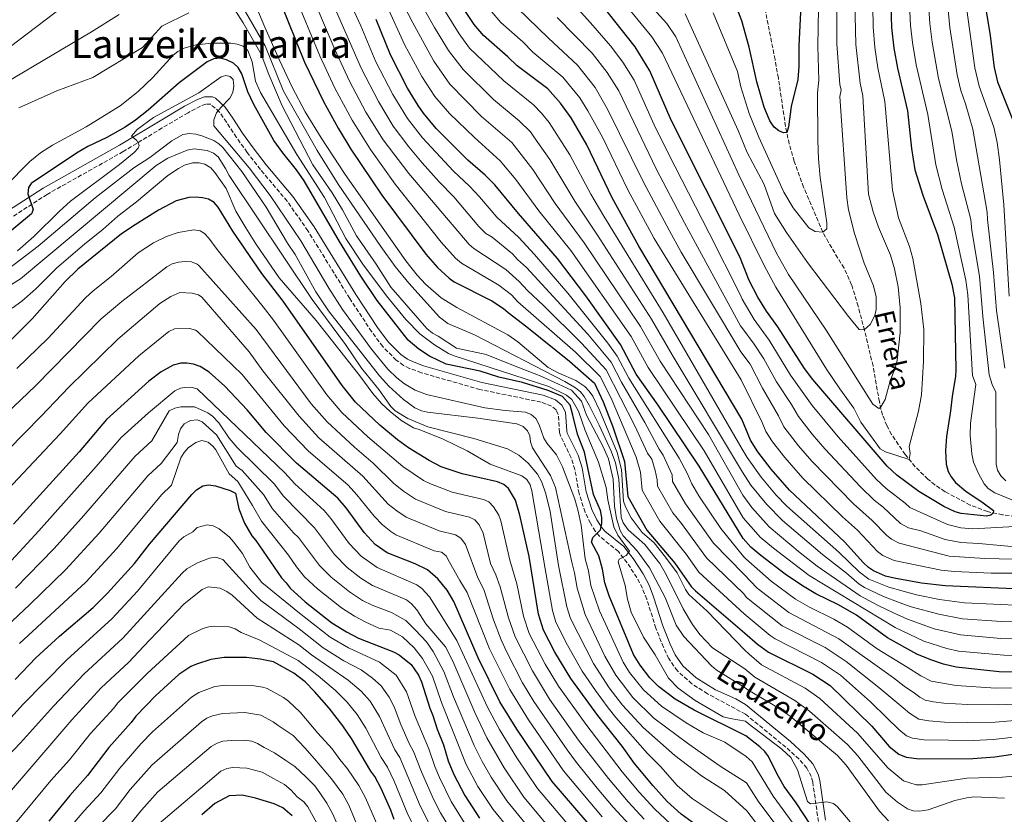
# Model space of a CAD drawing. Units: metres. Extents: x 613619 to 617049, y 4768705 to 4771076.
# Drawn here: x 615076 to 615479, y 4769076 to 4769401 of the extents above; entities that cross this region are included whole.
import ezdxf
from ezdxf.enums import TextEntityAlignment as Align

# ---------------------------------------------------------------- set-up
doc = ezdxf.new("R2010")
doc.units = ezdxf.units.M
doc.header["$MEASUREMENT"] = 0
doc.linetypes.add('DGN Style 3', pattern=[2.435891, 1.739922, -0.695969])
for name, color, linetype, lineweight in [('Barranco lineal', 142, 'DGN Style 3', 13), ('Camino', 7, 'DGN Style 3', 0), ('Curva de nivel directora', 30, 'Continuous', 30), ('Curva de nivel intermedia', 30, 'Continuous', 0), ('Margen derecho', 7, 'Continuous', 0), ('Texto de arroyo-regatas y barrancos', 142, 'Continuous', 0), ('Texto de Área (paraje) menor', 7, 'Continuous', 0)]:
    doc.layers.add(name, color=color, linetype=linetype, lineweight=lineweight)
doc.styles.add('Style-Arial', font='arial.ttf')

msp = doc.modelspace()

# ---------------------------------------------------------------- linework, layer by layer
at = {"layer": 'Barranco lineal', "color": 142, "linetype": 'DGN Style 3', "lineweight": 13}
msp.add_polyline3d([(615495.47, 4769196.32, 627.26), (615478.22, 4769198.58, 625.35), (615472, 4769199.86, 624.82), (615465.03, 4769202.57, 624.54), (615454.69, 4769208.03, 623.83), (615450.58, 4769210.78, 623.22), (615447.7, 4769213.11, 622.6), (615442.53, 4769218.21, 620.84), (615438.43, 4769223.2, 619.63), (615432.86, 4769231.44, 618.75), (615430.94, 4769235.04, 617.8), (615429.16, 4769239.39, 615.9), (615428.51, 4769241.68, 615.15), (615427.85, 4769244.8, 614.62), (615425.27, 4769259.49, 612.81), (615421.74, 4769274.01, 610.04), (615419.19, 4769283.91, 609.24), (615416.52, 4769292.67, 608.61), (615413.41, 4769299.43, 607.57), (615406.99, 4769309.99, 605.62), (615404.8, 4769314.19, 605), (615396.88, 4769332.52, 603.56), (615393.04, 4769343.14, 602.24), (615390.98, 4769350.23, 600.76), (615389.51, 4769357.39, 599.76), (615386.54, 4769377.2, 599.18), (615385.2, 4769384.79, 598.41), (615381.24, 4769404.81, 595)], dxfattribs=at)
at = {"layer": 'Camino', "color": 7, "linetype": 'DGN Style 3', "lineweight": 0}
for points in [[(615309.73, 4769195.09, 725.26), (615307.56, 4769199.68, 726.23), (615305.05, 4769207.24, 727.63), (615303.37, 4769217.12, 728.24), (615301.84, 4769221.9, 728.24), (615297.46, 4769230.93, 728.24), (615297.06, 4769232.28, 728.24), (615296.57, 4769239.73, 728.24), (615295.64, 4769241.46, 728.24), (615293.83, 4769242.99, 728.24), (615289.53, 4769244.68, 728.24), (615264.56, 4769249.8, 727.91), (615240.6, 4769256.7, 726.8), (615235.77, 4769258.45, 726.66), (615233.35, 4769259.68, 726.61), (615230.31, 4769261.83, 726.57), (615224.79, 4769267.39, 726.56), (615220.25, 4769273.51, 726.58), (615211.31, 4769287.05, 726.5), (615194.23, 4769314.71, 725.85), (615185.72, 4769326.87, 725.92), (615174.79, 4769339.78, 727.05), (615169.4, 4769346.83, 727.75), (615164.97, 4769352.94, 728.41), (615160.97, 4769359.14, 729.87), (615158.1, 4769363.27, 730.43), (615154.43, 4769366.53, 730.57), (615152.47, 4769366.57, 730.57), (615150.35, 4769365.77, 730.57), (615145.22, 4769363.03, 730.57), (615134.62, 4769356.8, 730.48), (615118.67, 4769347.12, 729.32), (615087.57, 4769329.63, 726.6), (615073.57, 4769320.57, 725.06)], [(615402.94, 4769073.07, 721.98), (615400.59, 4769089.28, 719.75), (615400.01, 4769091.46, 719.46), (615398.21, 4769094.98, 719.22), (615395.01, 4769098.62, 719.22), (615389.6, 4769103.53, 719.22), (615373.12, 4769117.02, 719.3), (615357.62, 4769125.36, 719.03), (615351.18, 4769129.46, 718.85), (615345.27, 4769134.72, 718.62), (615341.75, 4769139.73, 718.59), (615339.54, 4769144.4, 718.59), (615336.5, 4769152.14, 718.64), (615332.73, 4769164.04, 719.12), (615330.95, 4769168.58, 719.61), (615328.73, 4769172.88, 720.28), (615324.73, 4769178.96, 721.44), (615321.18, 4769183.53, 722.45), (615313.52, 4769189.74, 724.16), (615311.75, 4769191.8, 724.59), (615309.73, 4769195.09, 725.26)]]:
    msp.add_polyline3d(points, dxfattribs=at)
at = {"layer": 'Curva de nivel directora', "color": 30, "linetype": 'Continuous', "lineweight": 30, "flags": 128}
for points, elevation in [([(615481.87, 4769539.68), (615464.77, 4769506.51), (615462.42, 4769498.73), (615461.82, 4769493.06), (615461.9, 4769480.62), (615462.72, 4769464.49), (615465.16, 4769446.98), (615468.37, 4769434.91), (615470.7, 4769409.47), (615473.06, 4769395.6), (615474.73, 4769381.49), (615476.15, 4769375.66), (615483.29, 4769357.88)], 650), ([(615485.92, 4769168.22), (615454.69, 4769169.54), (615445.13, 4769170.61), (615433.9, 4769172.62), (615430.4, 4769173.47), (615425.4, 4769175.64), (615423.34, 4769177.04), (615421.39, 4769178.88), (615413.62, 4769187.57), (615391.09, 4769208.7), (615383.61, 4769217.17), (615378.16, 4769224.28), (615375.14, 4769229.12), (615371.59, 4769237.72), (615329.55, 4769308.44), (615318.62, 4769328.2), (615308.2, 4769349.86), (615301.84, 4769360.88), (615297.5, 4769367), (615292.29, 4769372.84), (615279.82, 4769382.2), (615275.96, 4769385.95), (615266, 4769394.66), (615262.2, 4769399.11), (615245.61, 4769424.01)], 650), ([(615432.29, 4769415.45), (615432.76, 4769397.9), (615433.76, 4769389.47), (615435.22, 4769381.29), (615439.32, 4769363.74), (615440.92, 4769348.38), (615442.4, 4769339.71), (615445.56, 4769329.33), (615451.65, 4769313.23), (615457.42, 4769292.95), (615458.52, 4769287.37), (615459.16, 4769257.76), (615459.02, 4769255.26), (615457.55, 4769247), (615456.97, 4769241.1), (615455.32, 4769230.59), (615454.94, 4769224.91), (615455.14, 4769219.23), (615455.98, 4769216.29), (615457.18, 4769214.1), (615459.03, 4769211.83), (615463.19, 4769208.21), (615470.32, 4769203.53), (615474.56, 4769200.3), (615474.41, 4769199.26), (615473.38, 4769198.37), (615471.65, 4769198.07), (615461.28, 4769199.17), (615458.83, 4769199.82), (615454.21, 4769201.9), (615443.97, 4769208.05), (615434.96, 4769214.74), (615431.02, 4769218.42), (615400.63, 4769253.87), (615397.3, 4769258.36), (615386.35, 4769275.45), (615381.66, 4769281.84), (615378.2, 4769287.55), (615374.61, 4769294.46), (615370.75, 4769304.12), (615342.68, 4769360.02), (615333.96, 4769380.21), (615327.94, 4769389.98), (615314.54, 4769407.06)], 625), ([(615182.54, 4769409.25), (615192.82, 4769383.73), (615200.53, 4769367.63), (615206.56, 4769356.68), (615211.75, 4769348.12), (615224.4, 4769329.37), (615242.36, 4769305.15), (615247.19, 4769299.73), (615251.98, 4769295.33), (615254.02, 4769293.88), (615269.42, 4769286.04), (615274.22, 4769283.02), (615276.05, 4769281.31), (615283.73, 4769275.4), (615301.09, 4769261.37), (615311.38, 4769252.44), (615314.94, 4769244.76), (615318.82, 4769234.52), (615323.69, 4769220.44), (615325.03, 4769206.03), (615332.78, 4769192.28), (615344.24, 4769178.79), (615350.96, 4769169.22), (615352.7, 4769167.42), (615372.7, 4769150.3), (615378, 4769145.69), (615382.5, 4769142.38), (615400.65, 4769133.37), (615407.69, 4769128.71), (615424.75, 4769112.1), (615431.82, 4769103.85), (615435.78, 4769100.65), (615438.84, 4769099.48), (615444.08, 4769098.72), (615466.02, 4769098.9), (615475.03, 4769099.6), (615507.15, 4769104.33)], 700), ([(615395.66, 4769404.2), (615394.98, 4769390.44), (615394.97, 4769381.92), (615394.47, 4769376.69), (615391.73, 4769365.59), (615390.76, 4769357.3), (615389.95, 4769354.95), (615388.64, 4769354.74), (615386.71, 4769355.57), (615384.79, 4769357.18), (615383.06, 4769359.67), (615380.78, 4769365.28), (615377.69, 4769375.73), (615374.64, 4769389.78), (615371.64, 4769400.59), (615369.46, 4769406.19)], 600), ([(615491.38, 4769134.11), (615476.83, 4769134.35), (615459.31, 4769136.26), (615454.01, 4769137.53), (615448.89, 4769139.24), (615443.11, 4769141.59), (615431.15, 4769148.24), (615418.44, 4769157.46), (615411.15, 4769161.7), (615401.83, 4769166.26), (615396.37, 4769169.46), (615389.33, 4769174.31), (615379.34, 4769181.91), (615375.36, 4769185.37), (615372.21, 4769188.91), (615354.22, 4769218.42), (615337.45, 4769243.35), (615328.43, 4769256.13), (615321.97, 4769268.28), (615307.79, 4769288.09), (615296.19, 4769303.42), (615280.26, 4769321.88), (615270.65, 4769333.54), (615266.66, 4769337.49), (615259.61, 4769343.66), (615246.66, 4769356.55), (615241.42, 4769362.84), (615239.29, 4769365.93), (615234.96, 4769373.13), (615227.98, 4769386.71), (615222.06, 4769401.19)], 675), ([(615310.65, 4769189.23), (615313.82, 4769192.45), (615314.33, 4769195.01), (615314.31, 4769197.52), (615313.86, 4769200.34), (615310.93, 4769206.93), (615307.33, 4769224.22), (615304.42, 4769231.58), (615302.46, 4769239.26), (615301.48, 4769243.42), (615298.27, 4769246.94), (615292.49, 4769249.48), (615281.9, 4769252.64), (615272.28, 4769254.84), (615264.58, 4769257.37), (615250.79, 4769260.2), (615243.85, 4769263.51), (615239.61, 4769266.29), (615235.25, 4769269.97), (615222.56, 4769286.23), (615215.83, 4769296.18), (615207.12, 4769310.32), (615192.66, 4769335.17), (615189.59, 4769339.62), (615183.95, 4769346.6), (615180.3, 4769351.71), (615172.06, 4769366.45), (615169.7, 4769371.55), (615167.24, 4769378.91), (615165.7, 4769381.51), (615163.74, 4769383.36), (615160.93, 4769384.69), (615158.18, 4769385.33), (615155.68, 4769385.06), (615153.08, 4769383.86), (615141.58, 4769375.32), (615128.9, 4769364.07), (615123.71, 4769359.99), (615119.46, 4769357.17), (615111.97, 4769352.9), (615104.26, 4769349.17), (615099.54, 4769346.44), (615081.05, 4769334.06), (615079.96, 4769332.41), (615079.76, 4769329.92), (615081.85, 4769323.51), (615081.21, 4769321.66), (615068.18, 4769311.06)], 725), ([(615157.48, 4769324.46), (615155.83, 4769326.34), (615153.51, 4769327.64), (615151.09, 4769328.28), (615148.48, 4769328.43), (615145.52, 4769328.36), (615140.33, 4769326.93), (615133.18, 4769323.13), (615123.56, 4769317.23), (615118.03, 4769313.45), (615100.14, 4769299.02), (615094.93, 4769294.05), (615081.46, 4769278.7), (615074.03, 4769271.23), (615067.64, 4769265.43), (615046.11, 4769247.15)], 750), ([(615360.3, 4769066.25), (615346.77, 4769076.18), (615341.08, 4769081.35), (615335.31, 4769087.72), (615327.8, 4769096.8), (615322.71, 4769103.96), (615312.71, 4769116.48), (615301.68, 4769131.58), (615295.19, 4769142.44), (615290.47, 4769151.37), (615288.5, 4769157.98), (615284.72, 4769181.47), (615280.87, 4769198.43), (615279.03, 4769204.5), (615276.22, 4769209.38), (615274.29, 4769210.97), (615271.68, 4769212.1), (615257.3, 4769215.3), (615248.75, 4769218.22), (615243.74, 4769220.79), (615235.33, 4769226.03), (615230.81, 4769229.23), (615223.6, 4769235.23), (615213.61, 4769244.66), (615208.2, 4769251.42), (615184.07, 4769285.98), (615175.41, 4769297.22), (615163.56, 4769314.61), (615157.48, 4769324.46)], 750), ([(615308.33, 4769072.84), (615294.08, 4769089.53), (615279.66, 4769110.92), (615272.71, 4769122.13), (615263.83, 4769140.05), (615253.89, 4769163.13), (615251.15, 4769167.74), (615247.37, 4769172.34), (615243.04, 4769176), (615238.05, 4769178.45), (615226.6, 4769182.97), (615221.69, 4769186.41), (615217.19, 4769191.33), (615209.81, 4769201.43), (615206.42, 4769205.44), (615189.55, 4769219.73), (615177.12, 4769232.28), (615169.41, 4769241.48), (615160.23, 4769251.23), (615153.84, 4769256.92), (615150.11, 4769259.22), (615147.48, 4769260.25), (615144.74, 4769260.66), (615142.24, 4769260.63), (615139.15, 4769259.8), (615134.26, 4769257), (615129.22, 4769253.23), (615111.82, 4769237.49), (615100.62, 4769224.39), (615073.78, 4769194.7)], 775), ([(615074.55, 4769131.19), (615083.01, 4769140), (615092.68, 4769148.87), (615106.35, 4769160.67), (615112.27, 4769166.56), (615123.31, 4769178.68), (615129.48, 4769186.54), (615146.7, 4769206.85), (615148.65, 4769208.81), (615151.25, 4769210.45), (615153.53, 4769210.79), (615156.47, 4769210.48), (615162.36, 4769208.54), (615164.55, 4769207.36), (615165.98, 4769201.05), (615168.29, 4769195.18), (615171.24, 4769189.98), (615172.88, 4769188.02), (615183.39, 4769172.73), (615185.36, 4769170.78), (615187, 4769168.5), (615193.13, 4769162.94), (615204.05, 4769154.32), (615209.92, 4769150.65), (615214.83, 4769148.05), (615229.21, 4769142.57), (615231.5, 4769141.27), (615236.41, 4769137.37), (615239.41, 4769133), (615240.69, 4769130.2), (615243.99, 4769119.46), (615245.31, 4769116.52), (615247.09, 4769110.89), (615249.6, 4769104.47), (615251.59, 4769097.95), (615253.91, 4769092.4), (615258.37, 4769083.69), (615264.41, 4769074.5)], 800), ([(615399.88, 4769071.59), (615393.83, 4769080.76), (615388.95, 4769087.46), (615386.02, 4769092.45), (615382.49, 4769099.64), (615381.07, 4769101.69), (615378.95, 4769103.7), (615373.23, 4769108.11), (615352.06, 4769118.69), (615344.32, 4769123.12), (615337.5, 4769128.32), (615333.95, 4769131.89), (615329.99, 4769137.09), (615327.27, 4769141.43), (615317.38, 4769165.44), (615315.57, 4769170.81), (615314.61, 4769176.36), (615313.18, 4769181.74), (615310.11, 4769187.38), (615310.65, 4769189.23)], 725), ([(615229.48, 4769073.88), (615228.16, 4769077.79), (615224.2, 4769086.59), (615221.57, 4769091.47), (615219.93, 4769093.75), (615212.04, 4769107.1), (615208.43, 4769112.3), (615202.85, 4769119.46), (615196.95, 4769126.29), (615193.02, 4769130.19), (615188.43, 4769133.76), (615180.08, 4769138.37), (615174.7, 4769139.58), (615169.15, 4769140.21), (615160.01, 4769140.17), (615154.51, 4769139.45), (615148.61, 4769137.53), (615146.32, 4769136.53), (615141.37, 4769133.24), (615132.01, 4769124.72), (615123.89, 4769116.2), (615121.94, 4769113.58), (615112.84, 4769103.42), (615104.08, 4769091.96), (615096.93, 4769083.77), (615088.34, 4769073.22)], 825), ([(615187.73, 4769075.4), (615183.95, 4769078.75), (615180.47, 4769080.32), (615172.84, 4769082.62), (615167.29, 4769083.91), (615162.07, 4769083.56), (615156.21, 4769080.51), (615150.87, 4769075.9)], 850)]:
    msp.add_lwpolyline(points, dxfattribs=dict(at, elevation=elevation))
at = {"layer": 'Curva de nivel intermedia', "color": 30, "linetype": 'Continuous', "lineweight": 0, "flags": 128}
for points, elevation in [([(615487.02, 4769577.29), (615473.74, 4769544.34), (615463.95, 4769526), (615458.56, 4769517.65), (615456.4, 4769508.99), (615455.36, 4769496.69), (615455.24, 4769493.77), (615455.46, 4769481.47), (615456.6, 4769464.77), (615458.72, 4769446.95), (615461.34, 4769434.73), (615463.06, 4769409.17), (615466.94, 4769381.33), (615468.65, 4769373.86), (615474.7, 4769357.06), (615475.96, 4769350.91), (615476.91, 4769343.72), (615478.73, 4769325.38), (615480.85, 4769287.97)], 645), ([(615277.54, 4769350.83), (615265.24, 4769361.52), (615252.22, 4769374.72), (615245.68, 4769384.18), (615237.06, 4769399.8), (615225.64, 4769421.97)], 665), ([(615410.47, 4769422.97), (615410.46, 4769391.2), (615411.68, 4769374.63), (615412.26, 4769372.2), (615411.65, 4769369.71), (615414.59, 4769328.25), (615415.25, 4769323.31), (615417.74, 4769313.61), (615421.65, 4769301.55), (615425.39, 4769292.28), (615426.54, 4769287.7), (615426.59, 4769282.6), (615425.99, 4769280.07), (615424.02, 4769276.37), (615421.67, 4769274.29), (615419.55, 4769274.38), (615415.16, 4769279.63), (615398.5, 4769301.75), (615389.88, 4769314.02), (615385.03, 4769321.87), (615380.75, 4769333.64), (615373.76, 4769346.7), (615370.1, 4769355.77), (615348.46, 4769403.5)], 610), ([(615262.34, 4769272.19), (615251.46, 4769276.83), (615248.05, 4769279.37), (615235.42, 4769293.25), (615229.89, 4769300.11), (615224.08, 4769308.25), (615206.61, 4769333.79), (615197.95, 4769347.57), (615184.26, 4769371.83), (615176.75, 4769390.38), (615160.05, 4769419.26)], 710), ([(615242.28, 4769292.92), (615238.89, 4769296.61), (615234.21, 4769302.47), (615209.43, 4769337.78), (615199.62, 4769352.73), (615193.13, 4769363.41), (615187.75, 4769373.53), (615182.41, 4769384.83), (615176.53, 4769398.02), (615167.52, 4769419.81)], 705), ([(615493.08, 4769121.48), (615476.57, 4769120.79), (615464.05, 4769120.97), (615459, 4769121.29), (615454.26, 4769121.58), (615450.04, 4769122.01), (615446.52, 4769122.79), (615444.34, 4769124.02), (615442.27, 4769125.58), (615437.93, 4769128.41), (615433.62, 4769131.89), (615411.33, 4769147.82), (615390.83, 4769158.63), (615377.88, 4769168.61), (615372.4, 4769174.24), (615360.07, 4769186.95), (615348.61, 4769203.11), (615343.32, 4769212.18), (615343.07, 4769214.96), (615339.48, 4769222.98), (615337.81, 4769225.47), (615332, 4769236.38), (615322.45, 4769252.84), (615318.21, 4769260.95), (615308.6, 4769272.52), (615283.58, 4769299.67), (615279.85, 4769303), (615277.89, 4769305.27), (615269.6, 4769312.14), (615267, 4769313.63), (615264.13, 4769316.54), (615253.92, 4769328.62), (615247.91, 4769334.73), (615240.95, 4769342.5), (615235.49, 4769349.04), (615229.08, 4769357.55), (615223.03, 4769367.56), (615216.07, 4769381.01), (615199.14, 4769419.98)], 685), ([(615388.21, 4769196.22), (615381.8, 4769202.73), (615375.34, 4769210.76), (615371.87, 4769216.01), (615343.07, 4769264.02), (615334.72, 4769278.54), (615312.58, 4769312.99), (615303.28, 4769326.86), (615293.1, 4769343.88), (615286.62, 4769353.17), (615285.16, 4769355.2), (615280.64, 4769359.74), (615270.1, 4769368.41), (615257.62, 4769380.66), (615251.71, 4769388.5), (615246.01, 4769397.9), (615235.02, 4769417.31)], 660), ([(615255.99, 4769395.27), (615240.31, 4769420.66)], 655), ([(615211.18, 4769375.89), (615205.27, 4769388.87), (615194.09, 4769415.32)], 690), ([(615393.6, 4769164.04), (615383.56, 4769171.4), (615373.28, 4769180.5), (615372.3, 4769181.54), (615362.99, 4769192.95), (615354.1, 4769206.36), (615351.2, 4769211.22), (615349.29, 4769215.62), (615346.05, 4769221.7), (615325.44, 4769254.48), (615320.7, 4769263.51), (615316.89, 4769268.75), (615300.51, 4769289.21), (615286.83, 4769305.09), (615280.44, 4769311.95), (615271.45, 4769320.29), (615264.38, 4769328.69), (615260.29, 4769333.05), (615253.76, 4769339.19), (615246.46, 4769346.88), (615241.08, 4769352.79), (615234.86, 4769360.69), (615228.93, 4769370.46), (615222.03, 4769383.86), (615215.83, 4769398.63), (615208.69, 4769413.92)], 680), ([(615417.67, 4769414.47), (615418.18, 4769390.95), (615420.01, 4769375.14), (615421.15, 4769369.9), (615423.47, 4769329.74), (615425.34, 4769322.48), (615427.53, 4769316.24), (615432.36, 4769304.73), (615434.08, 4769299.24), (615435.54, 4769291.88), (615436.34, 4769283.16), (615436.33, 4769273.15), (615435.1, 4769261.77), (615434.41, 4769258.89), (615432.28, 4769253.35), (615430.23, 4769245.7), (615428.34, 4769242.4), (615427.63, 4769242.07), (615425.21, 4769243.81), (615406.07, 4769274.09), (615390.64, 4769296.91), (615385.82, 4769305.65), (615370.33, 4769337.61), (615344.65, 4769394.12), (615340.97, 4769399.55), (615331.28, 4769410.25)], 615), ([(615403.06, 4769413.49), (615402.73, 4769390.25), (615403.12, 4769376.32), (615402.55, 4769371.16), (615402.68, 4769351.64), (615403.01, 4769344.15), (615403.7, 4769336.6), (615406.32, 4769318.06), (615406.34, 4769315.57), (615404.8, 4769314.19), (615401.6, 4769314.45), (615398.99, 4769315.92), (615392.55, 4769324.07), (615388.75, 4769330.56), (615378.52, 4769353.02), (615374.58, 4769362.65), (615371.23, 4769373.65), (615369.79, 4769379.93), (615359.95, 4769403.91)], 605), ([(615424.98, 4769414.96), (615425.29, 4769398.2), (615426, 4769389.66), (615427.17, 4769381.42), (615430.04, 4769367.63), (615433.15, 4769331.4), (615435.7, 4769319.98), (615440.18, 4769308.27), (615441.48, 4769303.47), (615444.79, 4769284.94), (615445.97, 4769274.36), (615445.91, 4769261.31), (615445.04, 4769247.6), (615443.9, 4769240.99), (615440.07, 4769226.46), (615440.48, 4769223.61), (615439.99, 4769221.21), (615430.37, 4769224.38), (615428.18, 4769225.57), (615420.3, 4769236.51), (615417.42, 4769242.16), (615411.62, 4769250.07), (615406.29, 4769258.16), (615385.58, 4769291.72), (615380.81, 4769300.5), (615370.53, 4769321.28)], 620), ([(615439.82, 4769415.85), (615440.6, 4769398.74), (615441.46, 4769391.79), (615442.96, 4769382.66), (615447.64, 4769362.28), (615450.89, 4769341.7), (615453.51, 4769331.65), (615458.42, 4769316.27), (615463.14, 4769294.54), (615464.04, 4769288.58), (615465.87, 4769255.5), (615467.25, 4769251.92), (615465.05, 4769236.03), (615464.96, 4769231.03), (615465.61, 4769223.52), (615466.4, 4769220.07)], 630), ([(615447.48, 4769413.76), (615448.44, 4769399.57), (615449.48, 4769391.92), (615452.05, 4769376.99), (615457.53, 4769355.43), (615459.38, 4769343.7), (615461.45, 4769333.97), (615465.19, 4769319.3), (615465.65, 4769314.86), (615468.85, 4769296.14), (615470.2, 4769279.72), (615472.77, 4769255.81)], 635), ([(615454.89, 4769416.67), (615456.62, 4769397.93), (615459.61, 4769378.49), (615461.14, 4769372.07), (615463.09, 4769366.71), (615466.12, 4769356.25), (615471.96, 4769322.34), (615472.01, 4769319.34), (615474.57, 4769297.73), (615475.68, 4769282.13), (615479.1, 4769258.55)], 640), ([(615100.9, 4769411.86), (615065.16, 4769384.52), (615043.31, 4769369.4), (615030.62, 4769361.4), (615017.62, 4769353.75), (614982.23, 4769335.1), (614968.86, 4769327.51), (614951.86, 4769316.98), (614932.99, 4769303.97), (614923.04, 4769296.4), (614915.37, 4769289.98), (614839.89, 4769221.54)], 705), ([(615248.65, 4769310.06), (615229.92, 4769333.75), (615219.77, 4769347.95), (615212.24, 4769359.97), (615205.23, 4769373.04), (615199.04, 4769386.3), (615188.31, 4769412.28)], 695), ([(615370.53, 4769321.28), (615339.23, 4769387.33), (615334.83, 4769394.08), (615319.26, 4769413.13)], 620), ([(615301.98, 4769249.59), (615296.63, 4769252.05), (615289.18, 4769255.45), (615278.29, 4769259.6), (615267.02, 4769264.13), (615255, 4769266.75), (615247.51, 4769271.63), (615245.12, 4769272.93), (615242.81, 4769274.72), (615228.14, 4769291.67), (615222.1, 4769301.1), (615214.06, 4769312.72), (615208.36, 4769323.25), (615204.14, 4769330.29), (615196.21, 4769341.69), (615183.73, 4769365.91), (615178.29, 4769378.71), (615175.14, 4769386.97), (615167.69, 4769399.78), (615163.08, 4769407)], 715), ([(615372.1, 4769197.39), (615356.24, 4769224.73), (615333.31, 4769258.76), (615326.35, 4769271.49), (615301.65, 4769306.61), (615288.59, 4769322.96), (615279.22, 4769335.72), (615272.82, 4769343.39), (615262.29, 4769352.84), (615252.14, 4769362.76), (615246.09, 4769369.64), (615240.84, 4769377.81), (615233.76, 4769390.89), (615226.72, 4769406.17)], 670), ([(615494.25, 4769180.1), (615471.03, 4769180.76), (615456.35, 4769181.65), (615435.98, 4769186.98), (615432.83, 4769188.6), (615430.85, 4769190.13), (615424.86, 4769196.3), (615417.3, 4769202.99), (615400.21, 4769220.55), (615394.77, 4769226.78), (615388.73, 4769234.59), (615386.59, 4769239), (615380.03, 4769250.34), (615374.99, 4769260.14), (615371.24, 4769265.29), (615346.84, 4769306.02), (615341.98, 4769314.77), (615331.39, 4769334.67), (615316.69, 4769364.44), (615311.64, 4769373.3), (615304.41, 4769382.46), (615292.53, 4769393.47), (615279.76, 4769405.87)], 640), ([(615485.66, 4769193.95), (615466.06, 4769192.87), (615461.22, 4769193.19), (615455.68, 4769194.64), (615440.25, 4769201.57), (615438.45, 4769203.33), (615430.68, 4769209.33), (615426.66, 4769213.05), (615410.99, 4769230.52), (615400.32, 4769243.34), (615391.54, 4769255.69), (615382.77, 4769270.04), (615376.61, 4769278.51), (615371.78, 4769286.74), (615370.95, 4769288.68), (615358.24, 4769313.74), (615344.16, 4769341.13), (615336.35, 4769356.81), (615327.54, 4769376.34), (615322.9, 4769383.68), (615317.9, 4769390.37), (615309.73, 4769399.84), (615302.21, 4769408.07)], 630), ([(615117, 4769403.22), (615105.72, 4769396.1), (615058.08, 4769367.84), (615044.85, 4769361.14), (615036.12, 4769356.29), (615017.16, 4769344.49), (615000.89, 4769333.22), (614979.31, 4769316.27), (614966.52, 4769305.23), (614956.77, 4769296.05), (614942.58, 4769280.43), (614937.49, 4769275.63), (614934.41, 4769273.16), (614929.58, 4769269.85), (614926.56, 4769268.24), (614902.6, 4769259.48), (614897.96, 4769256.97), (614894.24, 4769254.15), (614890.59, 4769250.74), (614865.21, 4769223.53), (614860.04, 4769218.88), (614851.99, 4769212.91)], 710), ([(615145.55, 4769403.88), (615134.52, 4769398.5), (615126.54, 4769389.69), (615106.27, 4769377.43), (615091.5, 4769372.04), (615075.97, 4769365.01)], 715), ([(615508.46, 4769174.68), (615473.51, 4769174.7), (615458.56, 4769175.38), (615453.05, 4769175.97), (615433.88, 4769179.93), (615429.32, 4769181.99), (615427.08, 4769183.59), (615418.88, 4769192.26), (615412.78, 4769197.79), (615396.61, 4769213.52), (615389.19, 4769221.97), (615384.18, 4769228.42), (615381.46, 4769232.62), (615379.91, 4769236.37), (615371.39, 4769253.75), (615335.77, 4769311.6), (615325.01, 4769331.43), (615314.74, 4769352.72), (615308.66, 4769363.83), (615305.32, 4769369.14), (615298.48, 4769377.55), (615286.18, 4769387.83), (615282.04, 4769391.97), (615273.09, 4769399.95), (615269.15, 4769404.59)], 645), ([(615495.1, 4769184.32), (615468.54, 4769186.81), (615461.17, 4769187.21), (615454.81, 4769188.43), (615444.75, 4769192.05), (615439.81, 4769193.26), (615436.54, 4769195.08), (615429.42, 4769201.64), (615425.69, 4769204.56), (615420.15, 4769209.95), (615405.6, 4769225.53), (615400.34, 4769231.58), (615394.72, 4769238.72), (615391.9, 4769243.69), (615385.79, 4769253.02), (615380.63, 4769262.35), (615376.68, 4769268.34), (615371.55, 4769275.17), (615371.11, 4769275.9), (615353.51, 4769308.13), (615348.2, 4769317.94), (615336.65, 4769340.14), (615321.35, 4769372.04), (615316.55, 4769379.51), (615310.36, 4769387.38), (615296.17, 4769402.04)], 635), ([(615486.35, 4769161.41), (615462.61, 4769162.59), (615452.38, 4769163.95), (615442.98, 4769165.78), (615437.6, 4769167.32), (615431.73, 4769168.91), (615423.58, 4769172.25), (615419.56, 4769175.23), (615411.26, 4769183.3), (615389.96, 4769202.14), (615385.61, 4769206.65), (615379.48, 4769213.96), (615373.81, 4769222), (615371.75, 4769225.43), (615347.81, 4769266.87), (615339.5, 4769281.12), (615315.2, 4769320.71), (615309.87, 4769329.78), (615301.32, 4769345.83), (615292.81, 4769359.09), (615289.77, 4769362.88), (615286.41, 4769366.22), (615274.25, 4769376.01), (615260.31, 4769389.49), (615255.99, 4769395.27)], 655), ([(615307.52, 4769233.08), (615304.88, 4769240.9), (615302.14, 4769245.67), (615299.98, 4769247.48), (615292.65, 4769251.07), (615253.97, 4769263.54), (615251.7, 4769264.56), (615245.92, 4769268.04), (615239.97, 4769272.6), (615234.27, 4769278.51), (615226.29, 4769288.1), (615216.62, 4769301.13), (615209.72, 4769311.54), (615200.95, 4769328.37), (615189.74, 4769346.01), (615174.88, 4769371.32), (615172.78, 4769375.94), (615171.45, 4769383.84), (615169.67, 4769388.54), (615167.7, 4769390.31), (615165.33, 4769391.1), (615162.72, 4769391.42), (615155, 4769391.49), (615148.39, 4769390.83), (615143.59, 4769389.42), (615141.05, 4769388.13), (615139.13, 4769386.53), (615130.83, 4769377.49), (615124.83, 4769371.68), (615117.46, 4769365.88), (615103.59, 4769357.23), (615089.77, 4769349.73), (615084.83, 4769346.58), (615080.53, 4769343.08), (615070.46, 4769332.81)], 720), ([(615304.73, 4769200.09), (615303.31, 4769204.92), (615298.28, 4769218.25), (615295.81, 4769223.09), (615292.03, 4769227.75), (615290.7, 4769229.86), (615288.69, 4769235.38), (615287.4, 4769237.93), (615285.55, 4769239.6), (615283.22, 4769240.6), (615274.89, 4769241.19), (615266.48, 4769242.35), (615242.7, 4769247.81), (615238.04, 4769249.61), (615233.67, 4769252.16), (615230.53, 4769254.62), (615226.92, 4769258.09), (615220.16, 4769266.34), (615208.35, 4769282.48), (615202.72, 4769291.31), (615191.25, 4769310.66), (615178.82, 4769329.13), (615170.17, 4769340.54), (615155.76, 4769357.65), (615155.76, 4769360.14), (615156.86, 4769362.93), (615158.55, 4769365.15), (615162.35, 4769368.98), (615163.53, 4769371.36), (615163.85, 4769373.91), (615163.59, 4769376.63), (615162.39, 4769377.9), (615160.69, 4769378.23), (615158.74, 4769377.71), (615149.59, 4769371.13), (615131.01, 4769361.07), (615124.35, 4769356.23), (615122.12, 4769353.51), (615124.26, 4769351.65), (615125.28, 4769349.61), (615124.78, 4769348.59), (615123.11, 4769346.73), (615117.16, 4769341.88), (615097.18, 4769326.84), (615092.67, 4769322.79), (615082.18, 4769312.38), (615075.49, 4769306.57)], 730), ([(615502.58, 4769116.07), (615475.19, 4769113.78), (615463.88, 4769113.61), (615454.43, 4769113.75), (615448.05, 4769114.25), (615443.96, 4769115.02), (615440.1, 4769117.41), (615434.93, 4769121.75), (615427.6, 4769127.91), (615414.25, 4769138.58), (615405.62, 4769144.28), (615388.05, 4769153.21), (615373.56, 4769164.78), (615372.5, 4769166.22), (615357.11, 4769180.95), (615346.89, 4769195.05), (615343.44, 4769199.32), (615337.15, 4769210.3), (615336.98, 4769212.81), (615336.18, 4769216.65), (615334.78, 4769221.31), (615333.1, 4769223.8), (615327.88, 4769234.98), (615316.08, 4769257.89), (615306.1, 4769268.8), (615290.52, 4769284.21), (615283.93, 4769290.32), (615280.56, 4769294.02), (615275.07, 4769298.86), (615261.99, 4769307.53), (615260.18, 4769309.09), (615235.43, 4769338.12), (615225, 4769351.93), (615217.92, 4769363.26), (615211.18, 4769375.89)], 690), ([(615307.52, 4769157.75), (615304.27, 4769168.58), (615303.22, 4769174.88), (615302.14, 4769179.2), (615295.48, 4769209.74), (615293.36, 4769214.7), (615286, 4769226), (615285.21, 4769228.45), (615284.88, 4769230.92), (615284.02, 4769232.96), (615282.23, 4769234.65), (615279.68, 4769235.75), (615263.69, 4769238.06), (615243.08, 4769240.54), (615240.64, 4769241.11), (615237.98, 4769242.3), (615233.25, 4769245.73), (615227.26, 4769251.17), (615223.5, 4769255.4), (615202.61, 4769281.94), (615197.5, 4769289.76), (615188.99, 4769305.06), (615185.89, 4769309.62), (615177.15, 4769324.39), (615167.17, 4769338.99), (615159.37, 4769348.8), (615157.83, 4769350.26), (615155.7, 4769351.61), (615150.85, 4769353.61), (615148.32, 4769354.29), (615145.83, 4769354.52), (615143.09, 4769354.11), (615138.54, 4769351.6), (615129.56, 4769344.68), (615123.03, 4769340.49), (615107.16, 4769328.16), (615083.9, 4769308.45), (615069.49, 4769297.35)], 735), ([(615488.87, 4769147.76), (615477.47, 4769148.02), (615460.96, 4769149.42), (615450.3, 4769151.97), (615439.35, 4769155.83), (615433.6, 4769158.49), (615427.39, 4769161.51), (615419.93, 4769165.48), (615402.42, 4769177.61), (615395.4, 4769183.03), (615382.76, 4769193.66), (615375.68, 4769201.62), (615371.99, 4769206.61), (615357.98, 4769231.47), (615338.19, 4769261.39), (615330.13, 4769275.63), (615307.11, 4769309.8), (615295.29, 4769325.95), (615286.17, 4769339.8), (615277.54, 4769350.83)], 665), ([(615284.19, 4769219.73), (615280.41, 4769222.97), (615275.84, 4769225.51), (615262.05, 4769229.78), (615243.25, 4769234.55), (615235.07, 4769238), (615229.94, 4769241.14), (615228.09, 4769242.82), (615223.25, 4769249.77), (615216.12, 4769258.49), (615209.57, 4769268.18), (615195.88, 4769286.67), (615162, 4769337.31), (615160.53, 4769340.25), (615157.5, 4769344.94), (615155.58, 4769346.55), (615153.03, 4769347.64), (615147.76, 4769348.3), (615144.81, 4769347.75), (615136.98, 4769344.4), (615132.11, 4769341.42), (615076.64, 4769295.06), (615066.67, 4769288.8)], 740), ([(615220.71, 4769248.16), (615215.41, 4769255.36), (615197.54, 4769278.02), (615182.51, 4769295.5), (615172.94, 4769309.43), (615168.84, 4769315.94), (615164.79, 4769322.81), (615160.79, 4769331.97), (615156.2, 4769338.65), (615154.53, 4769340.54), (615152.12, 4769341.99), (615149.69, 4769342.55), (615146.97, 4769342.54), (615143.76, 4769341.54), (615141.36, 4769340.28), (615137, 4769337.29), (615124.18, 4769326.55), (615116.5, 4769320.74), (615110.37, 4769315.27), (615103.04, 4769309.46), (615091.4, 4769299.47), (615082.82, 4769290.93), (615077.26, 4769285.9), (615073.34, 4769283.08)], 745), ([(615075.21, 4769258.36), (615087.97, 4769270.82), (615103.23, 4769287.26), (615106.37, 4769290.17), (615113.72, 4769296.1), (615124.83, 4769305.67), (615131.01, 4769309.76), (615136.36, 4769312.38), (615141.14, 4769314.07), (615147.61, 4769315.12), (615150.18, 4769314.77), (615151.99, 4769313.67), (615153.72, 4769311.7), (615157.05, 4769307.02), (615175.89, 4769283.67), (615180.15, 4769278.13), (615201.98, 4769247.59), (615208.07, 4769240.4), (615218.7, 4769230.52), (615233.04, 4769218.31), (615241.48, 4769212.65), (615244.31, 4769211.17), (615253.17, 4769207.79), (615265.95, 4769204.88), (615268.21, 4769203.82), (615270.14, 4769201.82), (615272.21, 4769198.48), (615273.02, 4769196.11), (615276.76, 4769180.06), (615279.57, 4769170.38), (615282.36, 4769157.17), (615284.73, 4769150.05), (615291.23, 4769137.53), (615296.67, 4769128.42), (615307.77, 4769112.88), (615322.68, 4769093.44), (615329.67, 4769085.09), (615336, 4769078.12), (615344.55, 4769070.21)], 755), ([(615507.11, 4769110.33), (615474.4, 4769106.65), (615466.2, 4769106.2), (615446.07, 4769106.48), (615441.4, 4769107.25), (615438.95, 4769108.18), (615435.78, 4769110.75), (615430.93, 4769115.58), (615424.25, 4769122.07), (615411.98, 4769132.91), (615404.21, 4769138.18), (615385.28, 4769147.8), (615383.2, 4769149.19), (615372.6, 4769158.09), (615354.03, 4769175.08), (615348.82, 4769182.43), (615338.04, 4769195.91), (615330.9, 4769208.61), (615330.25, 4769216.03), (615328.4, 4769222.12), (615318.21, 4769246.22), (615313.73, 4769255.16), (615303.59, 4769265.08), (615280.08, 4769285.74), (615277.39, 4769288.52), (615272.24, 4769292.45), (615256.98, 4769301.43), (615254.56, 4769303.51), (615248.65, 4769310.06)], 695), ([(615058.57, 4769228.3), (615082.78, 4769251.29), (615109.73, 4769278.75), (615118.11, 4769285.77), (615136.54, 4769299.99), (615138.75, 4769301.2), (615141.23, 4769301.88), (615144.01, 4769302.19), (615146.6, 4769302.05), (615148.99, 4769301.12), (615149.6, 4769300.58), (615173.03, 4769274.43), (615195.58, 4769243.99), (615202.06, 4769236.66), (615213.24, 4769226.28), (615220.9, 4769219.73), (615229.34, 4769211.36), (615233.23, 4769208.22), (615238.22, 4769204.98), (615250.51, 4769199.89), (615260.22, 4769197.66), (615262.41, 4769196.46), (615264.23, 4769194.47), (615265.83, 4769191.02), (615268.81, 4769178.64), (615271.01, 4769174.04), (615272.83, 4769169.17), (615276.23, 4769156.37), (615279, 4769148.72), (615286.02, 4769134.79), (615293.03, 4769123.15), (615304.89, 4769106.45), (615317.08, 4769090.69), (615325.18, 4769081.11), (615331.67, 4769074.09)], 760), ([(615496.16, 4769092.83), (615478.25, 4769091.28), (615463.6, 4769090.88), (615445.4, 4769088.08), (615442.89, 4769088.13), (615437.7, 4769089.73), (615431.48, 4769094.99), (615418.88, 4769109.25), (615403.52, 4769123.49), (615397.54, 4769127.66), (615379.69, 4769137.26), (615374.55, 4769141.55), (615372.79, 4769143.24), (615357.47, 4769159.17), (615349.94, 4769166.02), (615348.55, 4769168.08), (615345.11, 4769174.79), (615340.46, 4769181.23), (615335.71, 4769187.04), (615330.93, 4769191.3), (615326.33, 4769197.33), (615324.05, 4769201.79), (615323.23, 4769204.18), (615322.45, 4769217.04), (615320.58, 4769224.11), (615313.56, 4769241.16), (615310.66, 4769247.12), (615309.24, 4769249.18), (615307.48, 4769251), (615303.7, 4769253.48), (615296.78, 4769256.49), (615292.44, 4769258.88), (615280.06, 4769269.35), (615275.95, 4769272.19), (615255.16, 4769283.43), (615248.74, 4769287.29), (615242.28, 4769292.92)], 705), ([(615057.58, 4769211.02), (615085.16, 4769238.88), (615096.5, 4769250.78), (615116.52, 4769270.42), (615121.16, 4769274.35), (615133.62, 4769285.01), (615138.1, 4769287.89), (615141.9, 4769289.53), (615146.95, 4769289.24), (615149.43, 4769288.58), (615150.88, 4769287.53), (615170.18, 4769265.2), (615175.74, 4769257.51), (615190.6, 4769238.87), (615198.73, 4769230.1), (615216.64, 4769214.35), (615227.06, 4769202.93), (615230.51, 4769200.16), (615234.35, 4769197.64), (615247.84, 4769191.98), (615254.49, 4769190.44), (615256.69, 4769189.02), (615258.58, 4769186.43), (615263.72, 4769172.84), (615266.08, 4769167.98), (615270.1, 4769155.56), (615273.26, 4769147.4), (615275.6, 4769142.34), (615281.98, 4769129.83), (615286.63, 4769122.14), (615300.21, 4769102.41), (615304.03, 4769097.19), (615312.43, 4769086.73), (615319.03, 4769078.99), (615327.64, 4769069.73)], 765), ([(615064.82, 4769201.95), (615092.88, 4769231.63), (615104.26, 4769244.23), (615125.05, 4769263.62), (615137.38, 4769273.6), (615139.66, 4769274.59), (615145.83, 4769274.81), (615148.28, 4769274.14), (615148.94, 4769273.65), (615167.32, 4769255.97), (615184.45, 4769234.99), (615194.36, 4769224.71), (615210.62, 4769210.76), (615214.21, 4769206.77), (615221.24, 4769198.01), (615224.74, 4769194.45), (615228.07, 4769191.72), (615230.21, 4769190.43), (615245.89, 4769183.86), (615248.77, 4769183.22), (615250.78, 4769181.74), (615252.13, 4769179.2), (615256.38, 4769171.65), (615259.31, 4769166.81), (615268.48, 4769143.77), (615276.74, 4769127.07), (615284.33, 4769114.69), (615298.67, 4769093.87), (615314.52, 4769074.99)], 770), ([(615478.98, 4769082.63), (615466.52, 4769083.17), (615463.62, 4769082.84), (615458.76, 4769081.67), (615447.86, 4769077.84), (615444.21, 4769077.39), (615441.69, 4769077.54), (615439.31, 4769078.31), (615435.28, 4769081.04), (615430.54, 4769085.13), (615419.04, 4769099.97), (615414.8, 4769104.67), (615399.34, 4769118.27), (615393.32, 4769122.66), (615376.87, 4769132.14), (615372.88, 4769135.5), (615359.62, 4769144.12), (615354.39, 4769149.55), (615351.43, 4769153.68), (615347.6, 4769160.09), (615340.8, 4769173.89), (615338.15, 4769178.61), (615331.89, 4769186.42), (615325.12, 4769192.49), (615323.1, 4769195.24), (615322.27, 4769197.61), (615321.28, 4769213.2), (615319.92, 4769219.87), (615318.14, 4769224.54), (615313.3, 4769235.3), (615309.24, 4769243.44), (615307.18, 4769246.91), (615305.59, 4769248.87), (615303.67, 4769250.49), (615299.25, 4769253.15), (615262.34, 4769272.19)], 710), ([(615472.77, 4769255.81), (615473.99, 4769251.92), (615475.51, 4769248.77), (615475.62, 4769219.3), (615476.15, 4769216.87), (615477.45, 4769214.55), (615479.49, 4769212.41)], 635), ([(615069.92, 4769176.53), (615084.16, 4769192.04), (615107.68, 4769218.34), (615117.79, 4769230.17), (615129.01, 4769240.32), (615139.85, 4769249.34), (615142.15, 4769250.33), (615143.78, 4769250.58), (615146.4, 4769250.73), (615148.87, 4769250.12), (615184.78, 4769215.67), (615188.82, 4769211.3), (615200.84, 4769200.31), (615203.56, 4769197.1), (615211.1, 4769186.81), (615215.98, 4769181.71), (615222.52, 4769176.98), (615238.8, 4769169.88), (615240.8, 4769168.38), (615243.94, 4769165.08), (615255.05, 4769147.13), (615267.59, 4769119.88), (615272.53, 4769110.79), (615279.62, 4769099.22), (615288.07, 4769086.64), (615303.31, 4769068.68)], 780), ([(615373.75, 4769067.51), (615351.35, 4769082.54), (615345.18, 4769087.86), (615338.38, 4769095.6), (615333.1, 4769100.95), (615320.16, 4769115.72), (615316.95, 4769119.56), (615311.77, 4769126.65), (615306.34, 4769134.65), (615300.35, 4769145.25), (615295.62, 4769154.64), (615294.27, 4769159.47), (615291.21, 4769176.47), (615285.82, 4769208.4), (615285.03, 4769210.78), (615283.73, 4769213.04), (615281.7, 4769214.5), (615268.71, 4769219.29), (615259.36, 4769224.72), (615249.44, 4769229.45), (615239.74, 4769233.48), (615237.34, 4769234.21), (615232.61, 4769237.02), (615227.98, 4769240.67), (615224.28, 4769244.12), (615220.71, 4769248.16)], 745), ([(615431.58, 4769073.42), (615427.92, 4769077.37), (615414.28, 4769096.13), (615410.72, 4769100.08), (615391.32, 4769116.26), (615384.47, 4769120.81), (615374.05, 4769127.03), (615372.98, 4769127.79), (615361.19, 4769135.2), (615359.23, 4769136.75), (615347.86, 4769148.78), (615344.8, 4769153.45), (615340.27, 4769164.76), (615333.93, 4769176.9), (615328.79, 4769183.84), (615323.09, 4769189.96), (615321.84, 4769192.14), (615320.35, 4769197.01), (615319.57, 4769202.08), (615318.96, 4769213.1), (615317.07, 4769221.4), (615314.9, 4769226.32), (615308.11, 4769239.35), (615306, 4769245.04), (615301.98, 4769249.59)], 715), ([(615293.56, 4769069.91), (615282.55, 4769083.12), (615274.49, 4769095.05), (615267.42, 4769107.36), (615262.46, 4769117.64), (615253.43, 4769138.68), (615250.45, 4769144.56), (615242.4, 4769153.91), (615238.8, 4769159.67), (615236.52, 4769162.21), (615234.56, 4769163.75), (615220.58, 4769169.7), (615215.86, 4769172.71), (615210.26, 4769177.02), (615205.02, 4769182.29), (615196.91, 4769193.29), (615184.27, 4769206.14), (615180.38, 4769211.24), (615165.23, 4769226.13), (615162.06, 4769229.96), (615157.75, 4769236.13), (615155.25, 4769238.87), (615153.22, 4769240.34), (615147.86, 4769242.74), (615142.31, 4769242.76), (615139.73, 4769242.21), (615137.44, 4769241.09), (615130.42, 4769228.88), (615123.52, 4769222.59), (615101.64, 4769197.2), (615090.27, 4769184.69), (615074.62, 4769168.62)], 785), ([(615061.35, 4769143.94), (615080.48, 4769161.9), (615095.05, 4769176.08), (615108.87, 4769191.02), (615128.75, 4769214.51), (615134.16, 4769219.55), (615140.79, 4769228.14), (615141.32, 4769231.41), (615142.09, 4769233.79), (615143.64, 4769235.84), (615146.19, 4769237.14), (615149.05, 4769237.43), (615150.95, 4769236.62), (615156.84, 4769231.22), (615164.88, 4769218.47), (615167.35, 4769216.69), (615175.99, 4769206.81), (615179.74, 4769201.01), (615188.29, 4769191.24), (615190.34, 4769189.28), (615198.94, 4769177.77), (615203.71, 4769173.08), (615211.24, 4769167.08), (615216.59, 4769163.58), (615220.47, 4769161.65), (615228.32, 4769158.61), (615230.5, 4769157.4), (615234.22, 4769155.37), (615238.18, 4769151.44), (615242.71, 4769146.67), (615245.37, 4769142.72), (615249.8, 4769134.51), (615253.7, 4769124.11), (615262.14, 4769104.22), (615265.45, 4769097.64), (615269.12, 4769091.27), (615275.54, 4769081.61), (615288.44, 4769065.8)], 790), ([(615415.86, 4769073), (615410.71, 4769079.09), (615409.16, 4769080.48), (615406.42, 4769081.18), (615399.7, 4769080.4), (615398.48, 4769081.35), (615394.42, 4769094.32), (615391.7, 4769099.31), (615387.95, 4769102.67), (615374.26, 4769113.16), (615373.15, 4769114.19), (615366.78, 4769115.21), (615363.97, 4769115.97), (615352.47, 4769122.62), (615345.55, 4769127.72), (615341.66, 4769131.76), (615336.19, 4769141.27), (615331.48, 4769148.54), (615326.43, 4769158.74), (615324.89, 4769164.07), (615323.86, 4769169.7), (615321.02, 4769179.28), (615321.51, 4769180.41), (615324.38, 4769181.98), (615325.68, 4769183.65), (615320.97, 4769190.27), (615319.22, 4769193.63), (615316.86, 4769204.63), (615316.1, 4769209.72), (615313.01, 4769220.04), (615307.52, 4769233.08)], 720), ([(615076.28, 4769145.94), (615103.38, 4769171), (615116.09, 4769184.85), (615134.41, 4769206.72), (615138.48, 4769210.74), (615142.24, 4769221.91), (615143.59, 4769224.09), (615145.31, 4769225.96), (615148.34, 4769228.19), (615150.84, 4769228.9), (615153.36, 4769228.3), (615155.42, 4769226.57), (615156.51, 4769225.09), (615161.99, 4769215.32), (615165.54, 4769212.21), (615171.59, 4769202.38), (615175.21, 4769195.9), (615186.23, 4769182.06), (615189.56, 4769177.26), (615192.86, 4769173.24), (615198.12, 4769168.25), (615207.99, 4769160.45), (615213.26, 4769157.11), (615217.65, 4769154.85), (615223.23, 4769152.23), (615228.03, 4769151.4), (615232.83, 4769148.6), (615237.65, 4769144.11), (615241.09, 4769139.77), (615245.15, 4769132.63), (615248.84, 4769121.78), (615258.92, 4769096.38), (615263.74, 4769087.48), (615269.98, 4769078.05), (615283.31, 4769061.69)], 795), ([(615466.4, 4769220.07), (615468.38, 4769215.42), (615470.76, 4769211.23), (615472.37, 4769209.32), (615475.08, 4769207.54), (615482.02, 4769204.67)], 630), ([(615382.5, 4769065.96), (615373.62, 4769077.45), (615364.48, 4769085.86), (615355.15, 4769091.74), (615344.18, 4769100.18), (615331.34, 4769111.63), (615322.81, 4769120.72), (615317.4, 4769127.76), (615311.01, 4769137.72), (615301.56, 4769156.19), (615300.05, 4769160.96), (615296.68, 4769177.84), (615293.28, 4769199.86), (615291.47, 4769207.12), (615289.83, 4769211.88), (615288.13, 4769215.13), (615284.19, 4769219.73)], 740), ([(615396.23, 4769067.23), (615384.38, 4769083.42), (615375.87, 4769097.53), (615373.34, 4769099.66), (615364.68, 4769105.6), (615355.79, 4769109.35), (615348.84, 4769113.52), (615338.81, 4769120.26), (615331.35, 4769126.93), (615325.74, 4769134.05), (615323.04, 4769138.25), (615313.41, 4769159.28), (615309.92, 4769169.69), (615308.92, 4769175.62), (615307.61, 4769180.56), (615305.9, 4769194.32), (615304.73, 4769200.09)], 730), ([(615491.38, 4769140.94), (615478.79, 4769141.14), (615460.14, 4769142.84), (615455.39, 4769143.88), (615446.08, 4769146.91), (615434.33, 4769152.48), (615399.09, 4769173.76), (615384.54, 4769184.88), (615379.15, 4769189.41), (615377.3, 4769191.4), (615372.1, 4769197.39)], 670), ([(615486.36, 4769154.6), (615477.79, 4769154.86), (615461.79, 4769156.01), (615452.18, 4769157.86), (615440.83, 4769160.94), (615435.93, 4769162.66), (615429.56, 4769165.21), (615421.75, 4769168.87), (615419.62, 4769170.16), (615414.39, 4769174.68), (615404.53, 4769182.37), (615388.21, 4769196.22)], 660), ([(615069.25, 4769111.59), (615077.69, 4769120.96), (615095.6, 4769139.29), (615114.2, 4769156.1), (615124.56, 4769167.37), (615141.61, 4769187.97), (615143.53, 4769189.54), (615147.17, 4769191.67), (615148.93, 4769193.44), (615153, 4769194.41), (615155.48, 4769194.1), (615157.95, 4769192.87), (615162.13, 4769189.42), (615163.8, 4769187.55), (615167.47, 4769182.78), (615170.48, 4769177.21), (615175.38, 4769170.85), (615190.83, 4769158.37), (615203.28, 4769148.52), (615210.82, 4769144.13), (615223.47, 4769138.23), (615230.31, 4769133), (615234.52, 4769126.21), (615238.11, 4769116.12), (615243.68, 4769102.84), (615246.11, 4769095.67), (615248.03, 4769091.06), (615252.8, 4769081.27), (615259.05, 4769071.2)], 805), ([(615071.1, 4769099.41), (615076.75, 4769105.29), (615090.13, 4769120.36), (615102.67, 4769133.52), (615118.48, 4769148.05), (615125.8, 4769156.06), (615142.86, 4769174.76), (615144.71, 4769176.44), (615149.12, 4769178.95), (615153.98, 4769180.79), (615156.57, 4769181.23), (615159.43, 4769180.27), (615171.36, 4769167), (615174.91, 4769163.48), (615190.63, 4769151.91), (615200.47, 4769144.15), (615208.94, 4769138.89), (615215.99, 4769135.16), (615220.64, 4769131.79), (615224.22, 4769128.63), (615227.37, 4769123.97), (615229.48, 4769119.98), (615232.23, 4769112.79), (615235.62, 4769105.07), (615237.43, 4769101.73), (615240.6, 4769093.48), (615245.5, 4769082.32), (615248.38, 4769076.63), (615253.69, 4769067.91)], 810), ([(615056.46, 4769066.85), (615097.7, 4769114.71), (615109.74, 4769127.75), (615120.97, 4769138.25), (615127.05, 4769144.75), (615143.56, 4769162.22), (615151.03, 4769168.02), (615153.46, 4769169.06), (615158.37, 4769168.53), (615161.09, 4769167.19), (615163.27, 4769165.7), (615173.48, 4769156.33), (615190.43, 4769145.45), (615195.63, 4769141.24), (615210.73, 4769130.94), (615216.02, 4769126.38), (615219.66, 4769122.29), (615223.45, 4769116.07), (615229.73, 4769102.45), (615231.78, 4769099.24), (615240.16, 4769079.51), (615243.76, 4769072.27)], 815), ([(615492.51, 4769127.79), (615475.45, 4769127.66), (615459.25, 4769128.76), (615449.08, 4769130.55), (615444.77, 4769132.74), (615439.17, 4769136.28), (615427, 4769143.8), (615414.88, 4769152.64), (615409.26, 4769155.91), (615399.35, 4769160.79), (615393.6, 4769164.04)], 680), ([(615482.73, 4769030.69), (615466.78, 4769033.41), (615443.05, 4769035.77), (615433.9, 4769037.65), (615428.15, 4769038.39), (615420.64, 4769040.03), (615411.8, 4769042.94), (615406.03, 4769045.95), (615404.09, 4769047.52), (615401.37, 4769050.14), (615396.22, 4769056.74), (615392.59, 4769062.88), (615388.41, 4769067.93), (615378.35, 4769081.39), (615373.47, 4769088.95), (615362.75, 4769095.72), (615349.99, 4769104.76), (615335.68, 4769115.45), (615327.06, 4769123.81), (615320.13, 4769132.95), (615315.67, 4769140.8), (615307.52, 4769157.75)], 735), ([(615238.25, 4769069.52), (615234.82, 4769076.69), (615229.43, 4769089.68), (615226.68, 4769095.36), (615224.14, 4769099.25), (615217.92, 4769111.24), (615214.31, 4769116.91), (615210.2, 4769121.93), (615205.48, 4769126.73), (615198.35, 4769132.72), (615190.22, 4769138.99), (615174.28, 4769147.49), (615166.92, 4769150.45), (615164.47, 4769151.93), (615162.07, 4769152.7), (615156.17, 4769152.99), (615153.68, 4769152.73), (615151.19, 4769152), (615145.44, 4769149.14), (615128.51, 4769133.72), (615116.37, 4769121.55), (615114.89, 4769119.54), (615105.27, 4769109.07), (615096.72, 4769098.35), (615089.11, 4769089.86), (615064.03, 4769059.76)], 820), ([(615076.69, 4769047.04), (615102.74, 4769077.45), (615109.51, 4769084.81), (615117.26, 4769094.88), (615126.02, 4769105.02), (615130.62, 4769109.84), (615146.62, 4769123.97), (615149.59, 4769125.94), (615156.15, 4769128.28), (615160.55, 4769128.86), (615171.27, 4769128.73), (615175.73, 4769128.09), (615177.52, 4769127.48), (615184.2, 4769123.79), (615186.25, 4769122.36), (615191.02, 4769117.81), (615198.2, 4769109.19), (615204.08, 4769102.83), (615207.19, 4769098.47), (615210.42, 4769094.65), (615215.04, 4769087.82), (615217.74, 4769082.81), (615226.29, 4769063.07)], 830), ([(615108.51, 4769071.08), (615115.48, 4769078.34), (615121.58, 4769086.22), (615130.38, 4769096.18), (615150.64, 4769113.88), (615152.87, 4769115.35), (615155.19, 4769116.28), (615159.27, 4769117.3), (615168.41, 4769117.69), (615174.96, 4769116.59), (615179.98, 4769113.82), (615181.99, 4769112.34), (615188.18, 4769108.24), (615192.99, 4769103.19), (615196.96, 4769098.69), (615203.86, 4769090.59), (615208.42, 4769084.32), (615210.92, 4769079.78), (615215.55, 4769068.62)], 835), ([(615121.44, 4769071.87), (615126.11, 4769077.8), (615132.79, 4769085.28), (615154.65, 4769103.78), (615157.06, 4769105.17), (615159.44, 4769105.94), (615162.9, 4769106.29), (615168.03, 4769106.43), (615171.23, 4769105.96), (615173.55, 4769105.04), (615176.29, 4769103.42), (615180.59, 4769101.16), (615185.12, 4769098.08), (615188.79, 4769095.56), (615193.32, 4769091.35), (615197, 4769087.7), (615199.02, 4769084.9), (615201.92, 4769080.61), (615204.39, 4769076.12), (615214.76, 4769052.28)], 840), ([(615132.35, 4769071.29), (615158.67, 4769093.69), (615161.05, 4769094.77), (615163.48, 4769095.23), (615169.26, 4769094.93), (615175.55, 4769093.25), (615180.07, 4769090.73), (615184.59, 4769088.21), (615187.42, 4769085.97), (615189.75, 4769083.22), (615192.55, 4769081.11), (615194.17, 4769079.07), (615197.87, 4769072.47)], 845)]:
    msp.add_lwpolyline(points, dxfattribs=dict(at, elevation=elevation))
at = {"layer": 'Margen derecho', "color": 7, "linetype": 'Continuous', "lineweight": 0}
for points in [[(615312.37, 4769196.52, 725.26), (615310.35, 4769200.8, 726.23), (615307.97, 4769207.97, 727.63), (615306.29, 4769217.83, 728.24), (615304.64, 4769223.01, 728.24), (615300.26, 4769232.02, 728.24), (615300.03, 4769232.81, 728.24), (615299.52, 4769240.58, 728.24), (615298.01, 4769243.38, 728.24), (615295.39, 4769245.6, 728.24), (615290.39, 4769247.57, 728.24), (615265.27, 4769252.71, 727.91), (615241.52, 4769259.56, 726.8), (615236.97, 4769261.21, 726.66), (615234.91, 4769262.26, 726.61), (615232.26, 4769264.13, 726.57), (615227.07, 4769269.35, 726.56), (615222.71, 4769275.23, 726.58), (615213.84, 4769288.66, 726.5), (615196.73, 4769316.36, 725.85), (615188.1, 4769328.71, 725.92), (615177.12, 4769341.66, 727.05), (615171.8, 4769348.62, 727.75), (615167.45, 4769354.63, 728.41), (615163.47, 4769360.81, 729.87), (615160.37, 4769365.25, 730.43), (615156.39, 4769368.92, 730.57), (615155.13, 4769369.52, 730.57), (615151.95, 4769369.58, 730.57), (615149.11, 4769368.51, 730.57), (615143.75, 4769365.65, 730.57), (615133.08, 4769359.37, 730.48), (615117.15, 4769349.71, 729.32), (615086.01, 4769332.2, 726.6), (615071.84, 4769323.02, 725.06)], [(615405.89, 4769073.66, 721.98), (615403.53, 4769089.88, 719.75), (615402.83, 4769092.54, 719.46), (615400.71, 4769096.68, 719.22), (615397.15, 4769100.72, 719.22), (615391.56, 4769105.8, 719.22), (615373.07, 4769120.94, 719.31), (615369.23, 4769123.28, 719.03), (615360.9, 4769127.03, 719.03), (615353, 4769131.86, 718.85), (615347.53, 4769136.73, 718.62), (615344.35, 4769141.25, 718.59), (615342.29, 4769145.59, 718.59), (615339.33, 4769153.14, 718.64), (615335.56, 4769165.04, 719.12), (615333.69, 4769169.82, 719.61), (615331.33, 4769174.4, 720.28), (615327.17, 4769180.71, 721.44), (615323.33, 4769185.64, 722.45), (615315.62, 4769191.89, 724.16), (615314.18, 4769193.58, 724.59), (615312.37, 4769196.52, 725.26)]]:
    msp.add_polyline3d(points, dxfattribs=at)

# ---------------------------------------------------------------- texts
at = {"color": 7, "linetype": 'Continuous', "lineweight": 0, "style": 'Style-Arial'}
msp.add_text('Lauzeiko', height=9, rotation=327.6773, dxfattribs=at).set_placement((615382.09, 4769118.56, 717.09), align=Align.CENTER)
at = {"layer": 'Texto de arroyo-regatas y barrancos', "color": 142, "linetype": 'Continuous', "lineweight": 0, "style": 'Style-Arial'}
msp.add_text('Erreka', height=8, rotation=282.6299, dxfattribs=at).set_placement((615425.74, 4769281.25, 609.95))
at = {"layer": 'Texto de Área (paraje) menor', "color": 7, "linetype": 'Continuous', "lineweight": 0, "style": 'Style-Arial'}
msp.add_text('Lauzeiko Harria', height=11.5, dxfattribs=at).set_placement((615154.59, 4769391.13, 714.3), align=Align.MIDDLE_CENTER)

doc.saveas('drawing.dxf')
